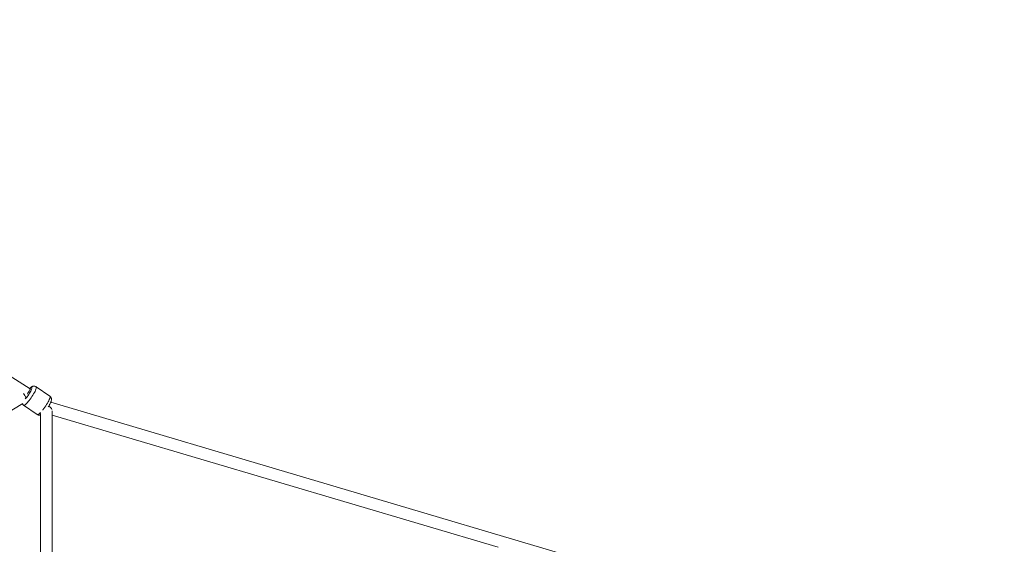
# Model space of a CAD drawing. Units: millimetres. Extents: x 12 to 282, y 7 to 203.
# Drawn here: x 111 to 118, y 149 to 153 of the extents above; entities that cross this region are included whole.
import ezdxf

# ---------------------------------------------------------------- set-up
doc = ezdxf.new("R2010")
doc.units = ezdxf.units.MM

msp = doc.modelspace()

# ---------------------------------------------------------------- linework, layer by layer
at = {"color": 7, "linetype": 'Continuous', "lineweight": 15}
for p, q in [((110.6034, 150.3339), (106.2021, 153.1554)), ((110.6066, 150.3318), (110.6034, 150.3339)), ((110.7548, 150.2792), (110.6495, 150.351)), ((110.7548, 150.2792), (110.6495, 150.351)), ((118.0542, 148.0747), (110.7616, 150.2319)), ((105.5758, 147.2456), (110.5479, 150.2222)), ((110.5536, 150.2106), (110.6589, 150.1387)), ((110.5536, 150.2106), (110.6589, 150.1387)), ((110.7721, 146.1174), (110.7721, 150.1659)), ((110.6821, 150.1463), (110.6821, 146.1174)), ((110.7721, 150.1349), (114.1837, 149.1258))]:
    msp.add_line(p, q, dxfattribs=at)
at = {"color": 8, "linetype": 'Continuous', "lineweight": 15, "flags": 128}
for points in [[(110.5536, 150.2106), (110.554, 150.2104), (110.5567, 150.21), (110.5603, 150.2112), (110.5648, 150.2138), (110.5701, 150.2179), (110.5761, 150.2233), (110.5826, 150.2299), (110.5895, 150.2376), (110.5967, 150.2462), (110.604, 150.2556), (110.6112, 150.2655), (110.6182, 150.2757), (110.6249, 150.2861), (110.631, 150.2963), (110.6366, 150.3062), (110.6414, 150.3156), (110.6453, 150.3242), (110.6483, 150.3319), (110.6503, 150.3385), (110.6513, 150.3439), (110.6512, 150.3479), (110.6501, 150.3505), (110.6495, 150.351)], [(110.5536, 150.2106), (110.554, 150.2104), (110.5567, 150.21), (110.5603, 150.2112), (110.5648, 150.2138), (110.5701, 150.2179), (110.5761, 150.2233), (110.5826, 150.2299), (110.5895, 150.2376), (110.5967, 150.2462), (110.604, 150.2556), (110.6112, 150.2655), (110.6182, 150.2757), (110.6249, 150.2861), (110.631, 150.2963), (110.6366, 150.3062), (110.6414, 150.3156), (110.6453, 150.3242), (110.6483, 150.3319), (110.6503, 150.3385), (110.6513, 150.3439), (110.6512, 150.3479), (110.6501, 150.3505), (110.6495, 150.351)], [(110.567, 150.2578), (110.5697, 150.2606), (110.5756, 150.2674), (110.5817, 150.2751), (110.5878, 150.2834), (110.5937, 150.2921), (110.5993, 150.3008), (110.6042, 150.3093), (110.6085, 150.3174), (110.612, 150.3248), (110.6145, 150.3312), (110.616, 150.3366), (110.6165, 150.3407), (110.6159, 150.3434), (110.6142, 150.3446), (110.6116, 150.3443), (110.608, 150.3424), (110.6036, 150.3392), (110.6001, 150.336)], [(110.567, 150.2578), (110.5697, 150.2606), (110.5756, 150.2674), (110.5817, 150.2751), (110.5878, 150.2834), (110.5937, 150.2921), (110.5993, 150.3008), (110.6042, 150.3093), (110.6085, 150.3174), (110.612, 150.3248), (110.6145, 150.3312), (110.616, 150.3366), (110.6165, 150.3407), (110.6159, 150.3434), (110.6142, 150.3446), (110.6116, 150.3443), (110.608, 150.3424), (110.6036, 150.3392), (110.6001, 150.336)], [(110.6034, 150.3339), (110.6037, 150.3332), (110.6032, 150.3308), (110.6017, 150.3271), (110.5993, 150.322), (110.596, 150.3159), (110.5921, 150.309), (110.5876, 150.3015), (110.5829, 150.294)], [(110.7006, 150.1726), (110.702, 150.1744), (110.7093, 150.1837), (110.7165, 150.1937), (110.7235, 150.2039), (110.7302, 150.2142), (110.7363, 150.2245), (110.7419, 150.2344), (110.7467, 150.2437), (110.7506, 150.2523), (110.7536, 150.26), (110.7556, 150.2666), (110.7566, 150.272), (110.7565, 150.276), (110.7554, 150.2786), (110.7548, 150.2792)], [(110.7006, 150.1726), (110.702, 150.1744), (110.7093, 150.1837), (110.7165, 150.1937), (110.7235, 150.2039), (110.7302, 150.2142), (110.7363, 150.2245), (110.7419, 150.2344), (110.7467, 150.2437), (110.7506, 150.2523), (110.7536, 150.26), (110.7556, 150.2666), (110.7566, 150.272), (110.7565, 150.276), (110.7554, 150.2786), (110.7548, 150.2792)], [(110.6589, 150.1387), (110.6593, 150.1385), (110.662, 150.1382), (110.6656, 150.1393), (110.6701, 150.1419), (110.6754, 150.146), (110.6814, 150.1514), (110.6835, 150.1534)], [(110.6589, 150.1387), (110.6593, 150.1385), (110.662, 150.1382), (110.6656, 150.1393), (110.6701, 150.1419), (110.6754, 150.146), (110.6814, 150.1514), (110.6835, 150.1534)]]:
    msp.add_lwpolyline(points, dxfattribs=at)
at = {"color": 8, "linetype": 'Continuous', "lineweight": 15}
for centre, radius, start, end in [((110.3849, 150.1771), 0.2076, 25.28305, 36.12358), ((110.7354, 150.1634), 0.0378, 19.54003, 75.60998)]:
    msp.add_arc(centre, radius, start, end, dxfattribs=at)
at = {"color": 7, "linetype": 'Continuous', "lineweight": 15}
for points, knots in [([(110.6494, 150.351), (110.6476, 150.3521), (110.644, 150.3542), (110.6381, 150.3557), (110.6324, 150.356), (110.6271, 150.3552), (110.6221, 150.3536), (110.6172, 150.3513), (110.6119, 150.3479), (110.6062, 150.3432), (110.6018, 150.3392), (110.5995, 150.3367), (110.5993, 150.3365)], [0, 0, 0, 0, 0.094073, 0.185651, 0.273204, 0.360061, 0.450167, 0.549773, 0.670219, 0.831121, 0.987063, 1, 1, 1, 1]), ([(110.6494, 150.351), (110.6476, 150.3521), (110.644, 150.3542), (110.6381, 150.3557), (110.6324, 150.356), (110.6271, 150.3552), (110.6221, 150.3536), (110.6172, 150.3513), (110.6119, 150.3479), (110.6062, 150.3432), (110.6018, 150.3392), (110.5995, 150.3367), (110.5993, 150.3365)], [0, 0, 0, 0, 0.094073, 0.185651, 0.273204, 0.360061, 0.450167, 0.549773, 0.670219, 0.831121, 0.987063, 1, 1, 1, 1]), ([(110.7426, 150.1964), (110.7427, 150.1966), (110.7448, 150.1997), (110.7485, 150.2059), (110.7534, 150.2145), (110.7577, 150.223), (110.7615, 150.2313), (110.7645, 150.2395), (110.7664, 150.2467), (110.7671, 150.2533), (110.767, 150.2589), (110.7658, 150.2646), (110.7634, 150.2701), (110.7597, 150.275), (110.7567, 150.2781), (110.7548, 150.2791), (110.7547, 150.2792)], [0, 0, 0, 0, 0.006894, 0.101724, 0.197256, 0.294285, 0.394168, 0.499784, 0.618842, 0.688713, 0.753297, 0.814952, 0.875651, 0.936253, 0.997031, 1, 1, 1, 1]), ([(110.7426, 150.1964), (110.7427, 150.1966), (110.7448, 150.1997), (110.7485, 150.2059), (110.7534, 150.2145), (110.7577, 150.223), (110.7615, 150.2313), (110.7645, 150.2395), (110.7664, 150.2467), (110.7671, 150.2533), (110.767, 150.2589), (110.7658, 150.2646), (110.7634, 150.2701), (110.7597, 150.275), (110.7567, 150.2781), (110.7548, 150.2791), (110.7547, 150.2792)], [0, 0, 0, 0, 0.006894, 0.101724, 0.197256, 0.294285, 0.394168, 0.499784, 0.618842, 0.688713, 0.753297, 0.814952, 0.875651, 0.936253, 0.997031, 1, 1, 1, 1]), ([(110.545, 150.2205), (110.5456, 150.2194), (110.5471, 150.2165), (110.5501, 150.2131), (110.5528, 150.2114), (110.5538, 150.2108)], [0, 0, 0, 0, 0.289057, 0.752615, 1, 1, 1, 1]), ([(110.545, 150.2205), (110.5456, 150.2194), (110.5471, 150.2165), (110.5501, 150.2131), (110.5528, 150.2114), (110.5538, 150.2108)], [0, 0, 0, 0, 0.289057, 0.752615, 1, 1, 1, 1]), ([(110.6591, 150.1389), (110.66, 150.1382), (110.6627, 150.1363), (110.6677, 150.1346), (110.6735, 150.1338), (110.6784, 150.134), (110.6811, 150.1347), (110.6821, 150.135)], [0, 0, 0, 0, 0.139649, 0.388816, 0.623232, 0.85198, 1, 1, 1, 1]), ([(110.6591, 150.1389), (110.66, 150.1382), (110.6627, 150.1363), (110.6677, 150.1346), (110.6735, 150.1338), (110.6784, 150.134), (110.6811, 150.1347), (110.6821, 150.135)], [0, 0, 0, 0, 0.139649, 0.388816, 0.623232, 0.85198, 1, 1, 1, 1])]:
    msp.add_open_spline(points, degree=3, knots=knots, dxfattribs=at)

doc.saveas('drawing.dxf')
